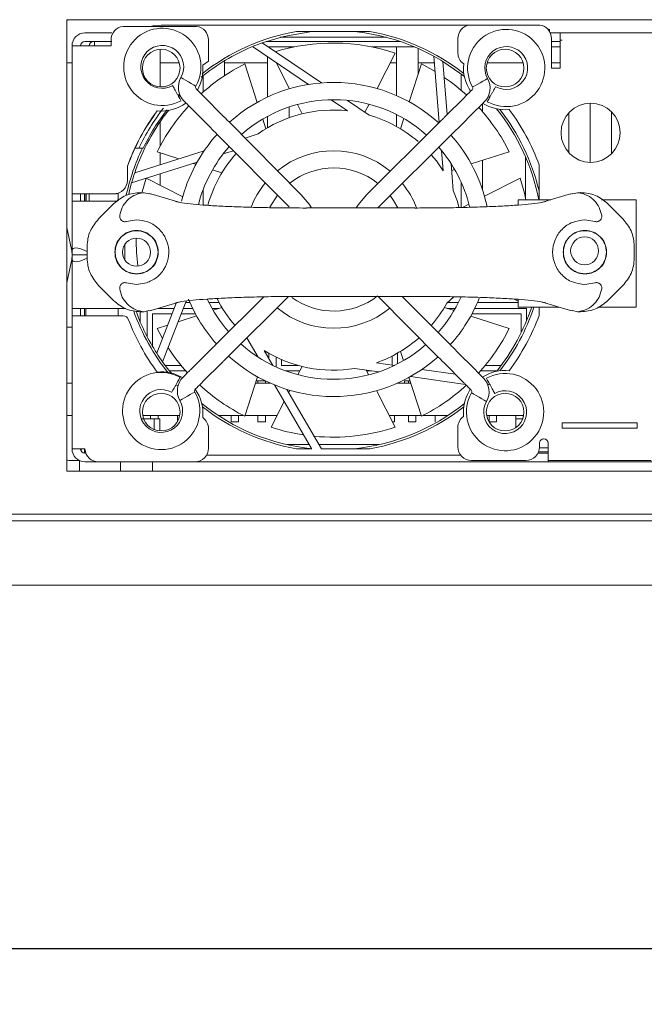
# Model space of a CAD drawing. Units: inches. Extents: x 2 to 61.2, y 1 to 9.6.
# Drawn here: x 4.3 to 6.6, y 1 to 4.7 of the extents above; entities that cross this region are included whole.
import ezdxf

# ---------------------------------------------------------------- set-up
doc = ezdxf.new("R2010")
doc.units = ezdxf.units.IN
doc.header["$MEASUREMENT"] = 0
doc.styles.get("Standard").update_dxf_attribs({"font": 'arial.ttf'})
doc.dimstyles.get("Standard").update_dxf_attribs({"dimtxt": 0.18, "dimasz": 0.18, "dimexe": 0.18, "dimexo": 0.0625, "dimgap": 0.09, "dimtad": 0, "dimtih": 1, "dimtoh": 1, "dimdec": 4, "dimzin": 0, "dimdsep": 46, "dimtxsty": 'Standard', "dimcen": 0.09, "dimadec": 0, "dimazin": 0, "dimtfac": 1, "dimtdec": 4, "dimtofl": 0, "dimtmove": 0, "dimatfit": 3, "dimfxl": 1, "dimtolj": 1, "dimtzin": 0, "dimarcsym": 0})

# ---------------------------------------------------------------- blocks, each defined once
blk = doc.blocks.new('*D13')
at = {"color": 0, "lineweight": -2, "transparency": 16777216}
for p, q in [((1.9841, 2.6514), (1.9841, 1.0617)), ((21.2881, 2.6514), (21.2881, 1.0617)), ((2.1641, 1.2417), (11.8911, 1.2417)), ((21.1081, 1.2417), (13.285, 1.2417))]:
    blk.add_line(p, q, dxfattribs=at)
at = {"color": 0, "transparency": 16777216}
for points in [[(2.1641, 1.2717), (2.1641, 1.2117), (1.9841, 1.2417)], [(21.1081, 1.2717), (21.1081, 1.2117), (21.2881, 1.2417)]]:
    blk.add_solid(points, dxfattribs=at)
at = {"layer": 'Defpoints', "color": 0, "transparency": 16777216}
for p in [(1.9841, 2.7139), (21.2881, 2.7139), (21.2881, 1.2417)]:
    blk.add_point(p, dxfattribs=at)
at = {"color": 0, "lineweight": 5, "transparency": 16777216, "insert": (12.5881, 1.2417), "char_height": 0.18, "attachment_point": 5}
blk.add_mtext("\\A1;{\\H2.2222x;\\C256;17.3''}", dxfattribs=at)

msp = doc.modelspace()

# ---------------------------------------------------------------- linework, layer by layer
at = {"color": 7, "linetype": 'Continuous', "lineweight": 15}
for p, q in [((7.98008, 4.6979), (4.48408, 4.6979)), ((4.48408, 4.6979), (4.48408, 3.0179)), ((4.69379, 4.6729), (4.9676, 4.6729)), ((4.83599, 4.6779), (5.98376, 4.6779)), ((5.61298, 4.6539), (5.33899, 4.6539)), ((5.98376, 4.6779), (6.24515, 4.6779)), ((6.28088, 4.65471), (6.28088, 4.66096)), ((4.61208, 4.6489), (4.55208, 4.6489)), ((4.61208, 4.6169), (4.55208, 4.6169)), ((4.55208, 4.6169), (4.61208, 4.6169)), ((4.58808, 4.6169), (4.58808, 4.6009)), ((4.65208, 4.6489), (4.61208, 4.6489)), ((4.61208, 4.6489), (4.65208, 4.6489)), ((4.64935, 4.6169), (4.61208, 4.6169)), ((4.64935, 4.6169), (4.61208, 4.6169)), ((4.64935, 4.6009), (4.64935, 4.6225)), ((5.01204, 4.62254), (5.01208, 4.54409)), ((5.72554, 4.6169), (5.22643, 4.6169)), ((5.67314, 4.63257), (5.27883, 4.63257)), ((5.94021, 4.57381), (5.94021, 4.62761)), ((6.32088, 4.6489), (6.28403, 4.6489)), ((6.2887, 4.62762), (6.2887, 4.51714)), ((6.3207, 4.6169), (6.2887, 4.6169)), ((6.3207, 4.62194), (6.3289, 4.62194)), ((6.3207, 4.57394), (6.3207, 4.62194)), ((6.32088, 4.6489), (6.32088, 4.62194)), ((6.36088, 4.6489), (6.32088, 4.6489)), ((6.66808, 4.6489), (6.36088, 4.6489)), ((4.50408, 4.6009), (4.50408, 4.04958)), ((4.50408, 4.6009), (4.55208, 4.6009)), ((4.53608, 4.6009), (4.55208, 4.6009)), ((4.55208, 4.6009), (4.64935, 4.6009)), ((4.83208, 4.44801), (4.83208, 4.58779)), ((5.17525, 4.59759), (5.38423, 4.45673)), ((5.43285, 4.46256), (5.21156, 4.61171)), ((5.33239, 4.5969), (5.23353, 4.5969)), ((5.31208, 4.59254), (5.31208, 4.5969)), ((5.77837, 4.5969), (5.61959, 4.5969)), ((5.69208, 4.5969), (5.61959, 4.5969)), ((5.71208, 4.5969), (5.69208, 4.5969)), ((5.69208, 4.5969), (5.71208, 4.5969)), ((5.69208, 4.5969), (5.71208, 4.5969)), ((5.71208, 4.5969), (5.69208, 4.5969)), ((5.71208, 4.5969), (5.71208, 4.41535)), ((5.79208, 4.49346), (5.79208, 4.59098)), ((6.3207, 4.5969), (6.2887, 4.5969)), ((5.01207, 4.54409), (4.99059, 4.52839)), ((5.07208, 4.48981), (5.07208, 4.54517)), ((5.23208, 4.55929), (5.23208, 4.41003)), ((5.70669, 4.57386), (5.6393, 4.44159)), ((5.85105, 4.5618), (5.87087, 4.31555)), ((6.3207, 4.51714), (6.3207, 4.57394)), ((4.48408, 4.5379), (4.50408, 4.5379)), ((4.83208, 4.5379), (4.90307, 4.5379)), ((5.07208, 4.5379), (5.23208, 4.5379)), ((5.147, 4.53315), (5.19341, 4.39031)), ((5.31319, 4.44058), (5.2635, 4.53811)), ((5.68837, 4.5379), (5.71208, 4.5379)), ((5.75917, 4.39218), (5.80497, 4.53315)), ((5.79208, 4.5379), (5.85298, 4.5379)), ((5.80497, 4.53315), (5.85561, 4.50517)), ((5.90059, 4.34508), (5.88473, 4.54222)), ((6.0489, 4.5379), (6.18307, 4.5379)), ((6.2887, 4.5379), (6.3207, 4.5379)), ((6.2887, 4.51714), (6.3207, 4.51714)), ((4.99208, 4.48964), (4.99208, 4.42873)), ((5.95208, 4.49575), (5.95208, 4.4355)), ((4.97334, 4.43345), (4.96618, 4.44066)), ((5.31208, 4.44025), (5.31208, 4.44277)), ((5.99342, 4.4373), (5.98621, 4.43014)), ((4.90457, 4.42051), (4.89917, 4.41476)), ((4.90134, 4.41199), (4.90667, 4.41563)), ((5.06704, 4.33914), (4.9936, 4.41307)), ((5.46811, 4.4002), (5.52931, 4.35895)), ((5.61047, 4.34284), (5.52894, 4.39779)), ((5.96583, 4.40989), (5.8919, 4.33644)), ((4.92077, 4.39555), (4.92793, 4.38834)), ((4.94819, 4.36796), (5.02163, 4.29403)), ((5.31208, 4.3333), (5.31208, 4.37313)), ((5.36042, 4.3479), (5.34282, 4.38243)), ((5.60963, 4.38336), (5.59447, 4.35362)), ((5.93701, 4.29103), (6.01094, 4.36448)), ((6.03132, 4.38473), (6.03853, 4.39189)), ((6.03208, 4.35576), (6.03208, 4.38548)), ((6.43208, 4.38708), (6.43208, 4.16712)), ((4.83208, 4.35264), (4.83208, 4.35876)), ((5.21362, 4.32812), (5.22537, 4.29196)), ((5.23208, 4.33851), (5.23208, 4.29595)), ((5.71208, 4.34464), (5.71208, 4.30041)), ((5.7266, 4.29196), (5.73899, 4.33007)), ((6.35288, 4.35116), (6.35288, 4.20304)), ((6.51208, 4.1994), (6.51208, 4.3548)), ((4.83208, 4.22856), (4.83208, 4.3181)), ((5.35746, 4.04681), (5.0873, 4.31875)), ((5.87151, 4.31619), (5.59957, 4.04602)), ((5.04189, 4.27364), (5.31205, 4.0017)), ((5.19632, 4.27292), (5.14794, 4.25771)), ((5.64468, 4.00061), (5.91662, 4.27078)), ((4.76607, 4.2199), (4.73795, 4.2199)), ((4.76607, 4.2199), (4.76874, 4.2199)), ((4.99575, 4.20987), (4.7374, 4.12866)), ((4.90212, 4.18044), (4.82074, 4.20688)), ((4.83208, 4.15842), (4.83208, 4.2032)), ((5.06671, 4.19864), (5.10458, 4.21054)), ((5.87927, 4.2111), (5.8853, 4.1362)), ((6.13124, 4.20688), (5.99018, 4.16105)), ((6.19208, 4.18712), (6.19208, 4.03537)), ((4.71, 4.15282), (4.71, 4.10037)), ((4.7258, 4.09147), (4.96972, 4.16815)), ((4.96516, 4.15996), (4.95459, 4.16339)), ((5.06193, 4.12852), (5.02724, 4.13979)), ((5.92331, 4.06271), (5.91535, 4.16171)), ((5.92808, 4.14087), (5.91731, 4.13737)), ((6.03208, 4.06519), (6.03208, 4.17466)), ((6.24244, 4.0283), (6.24244, 4.1579)), ((4.76516, 4.05763), (4.78003, 4.1086)), ((4.78013, 4.10855), (4.9159, 4.03937)), ((4.83208, 4.08208), (4.83208, 4.12488)), ((6.03954, 4.04114), (6.17194, 4.1086)), ((5.95208, 4.09417), (5.95208, 3.99917)), ((4.50408, 4.04958), (4.50408, 4.02278)), ((4.53608, 4.04958), (4.50408, 4.04958)), ((4.55208, 4.04958), (4.50408, 4.04958)), ((4.53608, 4.04958), (4.53608, 4.02278)), ((4.55208, 4.04958), (4.53608, 4.04958)), ((4.55011, 4.04958), (4.55011, 4.02278)), ((4.65921, 4.04958), (4.55208, 4.04958)), ((4.55511, 4.02278), (4.55511, 4.04958)), ((4.55608, 4.04958), (4.55608, 4.02278)), ((4.56808, 4.04958), (4.56808, 4.02278)), ((4.67599, 4.05291), (4.65921, 4.04958)), ((4.67599, 4.02456), (4.67599, 4.05243)), ((4.76019, 4.05492), (4.76126, 4.05492)), ((4.76126, 4.05492), (4.77204, 4.05434)), ((4.77204, 4.05434), (4.76469, 4.05369)), ((4.7904, 4.05033), (4.77204, 4.05434)), ((4.79846, 4.04937), (4.79063, 4.05149)), ((4.88563, 4.02409), (4.79791, 4.04952)), ((4.99208, 4.06586), (4.99208, 4.00843)), ((5.26902, 4.04502), (5.24073, 4.00083)), ((6.35904, 4.04952), (6.27132, 4.02409)), ((6.36632, 4.05149), (6.35849, 4.04937)), ((6.36655, 4.05033), (6.38491, 4.05434)), ((6.38491, 4.05434), (6.39569, 4.05492)), ((6.39226, 4.05369), (6.38491, 4.05434)), ((6.39569, 4.05492), (6.39677, 4.05492)), ((4.50408, 4.02278), (4.55208, 4.02278)), ((4.50408, 4.02278), (4.50408, 4.02278)), ((4.50408, 4.02278), (4.50408, 3.83901)), ((4.53608, 4.02278), (4.55208, 4.02278)), ((4.55208, 4.02278), (4.67334, 4.02278)), ((4.65856, 4.01283), (4.60247, 3.95667)), ((4.90243, 4.01941), (4.88482, 4.02433)), ((5.42259, 3.99736), (5.37635, 3.99736)), ((5.57848, 3.99736), (5.42259, 3.99736)), ((5.42259, 3.99727), (5.42259, 3.99726)), ((5.73436, 3.99736), (5.57848, 3.99736)), ((5.6415, 3.99736), (5.64468, 4.00061)), ((5.7806, 3.99736), (5.73436, 3.99736)), ((5.79639, 3.99734), (5.7806, 3.99725)), ((5.95744, 3.99931), (5.9813, 4.01147)), ((6.16404, 4.0283), (6.16404, 4.00837)), ((6.16404, 4.0283), (6.21204, 4.0283)), ((6.28583, 4.0283), (6.21204, 4.0283)), ((6.27213, 4.02433), (6.25463, 4.01944)), ((6.55604, 4.0283), (6.47541, 4.0283)), ((6.55448, 3.95667), (6.49839, 4.01283)), ((6.55604, 4.0283), (6.60404, 4.0283)), ((6.60404, 4.0283), (6.60404, 3.6283)), ((4.48425, 3.9253), (4.50187, 3.84278)), ((4.70734, 3.94712), (4.74408, 3.95289)), ((6.41288, 3.95289), (6.44962, 3.94712)), ((4.56042, 3.81086), (4.56042, 3.85494)), ((4.69999, 3.85871), (4.69999, 3.80533)), ((6.59653, 3.85494), (6.59653, 3.81086)), ((4.50408, 3.82316), (4.50408, 3.83901)), ((4.50408, 3.80732), (4.50408, 3.82316)), ((4.50408, 3.82316), (4.56042, 3.82316)), ((4.56042, 3.83487), (4.55208, 3.83901)), ((4.55208, 3.80732), (4.56042, 3.81145)), ((4.48425, 3.7185), (4.50187, 3.80102)), ((4.50408, 3.80732), (4.50408, 3.62316)), ((4.60247, 3.70912), (4.65856, 3.65297)), ((4.70734, 3.71867), (4.74408, 3.71291)), ((4.74408, 3.71291), (4.78082, 3.71867)), ((6.44962, 3.71867), (6.41288, 3.71291)), ((6.49839, 3.65297), (6.55448, 3.70912)), ((5.21798, 3.66692), (5.03932, 3.48943)), ((5.08443, 3.44402), (5.31007, 3.66818)), ((5.36056, 3.66846), (5.37636, 3.66854)), ((5.37635, 3.66843), (5.42259, 3.66843)), ((5.42259, 3.66843), (5.57848, 3.66844)), ((5.57848, 3.66844), (5.73436, 3.66843)), ((5.64314, 3.66844), (5.86865, 3.44145)), ((5.91406, 3.48656), (5.73337, 3.66843)), ((5.73437, 3.66853), (5.73436, 3.66854)), ((5.73436, 3.66843), (5.7806, 3.66843)), ((5.89937, 3.64338), (5.92471, 3.66715)), ((4.79791, 3.61627), (4.88563, 3.64171)), ((4.8915, 3.64334), (4.81944, 3.45678)), ((4.84128, 3.42452), (4.92887, 3.65128)), ((4.88482, 3.64147), (4.90232, 3.64636)), ((4.94295, 3.6455), (4.92664, 3.6455)), ((5.05143, 3.6455), (5.01369, 3.6455)), ((5.02939, 3.61671), (5.06193, 3.62728)), ((5.89005, 3.62728), (5.92591, 3.61563)), ((5.94226, 3.6455), (5.90163, 3.6455)), ((6.16404, 3.6455), (6.013, 3.6455)), ((6.16404, 3.65122), (6.14965, 3.65855)), ((6.16404, 3.65743), (6.16404, 3.6283)), ((6.21204, 3.6283), (6.16404, 3.6283)), ((6.21204, 3.6283), (6.31757, 3.6283)), ((6.24244, 3.5979), (6.24244, 3.6283)), ((6.25452, 3.64639), (6.27213, 3.64147)), ((6.27132, 3.64171), (6.35904, 3.61627)), ((6.46175, 3.6283), (6.55604, 3.6283)), ((6.60404, 3.6283), (6.55604, 3.6283)), ((4.50408, 3.62316), (4.53608, 3.62316)), ((4.55208, 3.62316), (4.50408, 3.62316)), ((4.50408, 3.62316), (4.50408, 3.59636)), ((4.50408, 3.59636), (4.50408, 3.1009)), ((4.50408, 3.59636), (4.55208, 3.59636)), ((4.55208, 3.62316), (4.53608, 3.62316)), ((4.53608, 3.62316), (4.53608, 3.59636)), ((4.53608, 3.59636), (4.55208, 3.59636)), ((4.55011, 3.62316), (4.55011, 3.59636)), ((4.70283, 3.62316), (4.55208, 3.62316)), ((4.55208, 3.59636), (4.6948, 3.59636)), ((4.55511, 3.59636), (4.55511, 3.62316)), ((4.55593, 3.62316), (4.55593, 3.59636)), ((4.67599, 3.59636), (4.67599, 3.62316)), ((4.75808, 3.6113), (4.75808, 3.57293)), ((4.76126, 3.61088), (4.76019, 3.61088)), ((4.76126, 3.61088), (4.77204, 3.61146)), ((4.76469, 3.6121), (4.77204, 3.61146)), ((4.77204, 3.61146), (4.7904, 3.61547)), ((4.78408, 3.61409), (4.78408, 3.51782)), ((4.79063, 3.61431), (4.79846, 3.61643)), ((4.80408, 3.6039), (4.80408, 3.48175)), ((4.87627, 3.6039), (4.80408, 3.6039)), ((4.88399, 3.6239), (4.82421, 3.6239)), ((4.89918, 3.5744), (4.96722, 3.59651)), ((4.96319, 3.6039), (4.91057, 3.6039)), ((4.95295, 3.6239), (4.9183, 3.6239)), ((5.05152, 3.6239), (5.02525, 3.6239)), ((5.9307, 3.6239), (5.90046, 3.6239)), ((5.98811, 3.59542), (6.13124, 3.54891)), ((6.17608, 3.6039), (5.99275, 3.6039)), ((6.19608, 3.6239), (6.00299, 3.6239)), ((6.17608, 3.53399), (6.17608, 3.6039)), ((6.19608, 3.57811), (6.19608, 3.6239)), ((6.35849, 3.61643), (6.36632, 3.61431)), ((6.36655, 3.61547), (6.38491, 3.61146)), ((6.38491, 3.61146), (6.39226, 3.6121)), ((6.39569, 3.61088), (6.38491, 3.61146)), ((6.39677, 3.61088), (6.39569, 3.61088)), ((4.50408, 3.5539), (4.48408, 3.5539)), ((4.82074, 3.54891), (4.85995, 3.56165)), ((4.84071, 3.51184), (4.82074, 3.54891)), ((5.15499, 3.51412), (5.19695, 3.44235)), ((5.01893, 3.46917), (4.94501, 3.39573)), ((5.25202, 3.41154), (5.21925, 3.4676)), ((5.22537, 3.46384), (5.22397, 3.45953)), ((5.23608, 3.43882), (5.23608, 3.45754)), ((5.69608, 3.41275), (5.69608, 3.44683)), ((5.71608, 3.4176), (5.71608, 3.45764)), ((5.73778, 3.42944), (5.7266, 3.46384)), ((6.00776, 3.39225), (5.93431, 3.46618)), ((4.85049, 3.4119), (4.90992, 3.4119)), ((4.99012, 3.35032), (5.06405, 3.42376)), ((5.26408, 3.44276), (5.26408, 3.40592)), ((5.28408, 3.43357), (5.28408, 3.4119)), ((5.28408, 3.4119), (5.34522, 3.4119)), ((5.3448, 3.37725), (5.36042, 3.4079)), ((5.70402, 3.41159), (5.63671, 3.42136)), ((5.8889, 3.42106), (5.96235, 3.34714)), ((6.04205, 3.4119), (6.10148, 3.4119)), ((4.8659, 3.3919), (4.927, 3.3919)), ((4.92462, 3.37547), (4.91741, 3.36831)), ((5.29837, 3.3919), (5.35226, 3.3919)), ((5.5566, 3.40066), (5.64576, 3.38771)), ((5.59833, 3.3946), (5.60764, 3.37633)), ((5.59971, 3.3919), (5.61694, 3.3919)), ((5.76377, 3.37058), (5.96859, 3.34085)), ((5.93106, 3.37863), (5.80612, 3.39677)), ((6.02497, 3.3919), (6.08607, 3.3919)), ((6.03517, 3.36465), (6.02801, 3.37186)), ((4.48408, 3.3459), (4.50408, 3.3459)), ((4.89842, 3.3355), (4.89064, 3.33982)), ((5.19462, 3.36922), (5.147, 3.22265)), ((5.18705, 3.3459), (5.23808, 3.3459)), ((5.2242, 3.3539), (5.18965, 3.3539)), ((5.19608, 3.3539), (5.19608, 3.3459)), ((5.22408, 3.3459), (5.22408, 3.3539)), ((5.23808, 3.34743), (5.23808, 3.3459)), ((5.23808, 3.3459), (5.24151, 3.3459)), ((5.25724, 3.33921), (5.39593, 3.10197)), ((5.71444, 3.3459), (5.71808, 3.3459)), ((5.71808, 3.34752), (5.71808, 3.3459)), ((5.71808, 3.3459), (5.74208, 3.3459)), ((5.76233, 3.3539), (5.74208, 3.3539)), ((5.74208, 3.3459), (5.74208, 3.3539)), ((5.74208, 3.3459), (5.76493, 3.3459)), ((5.75608, 3.3539), (5.75608, 3.3459)), ((5.80497, 3.22265), (5.75795, 3.36736)), ((4.96252, 3.3229), (4.96973, 3.33007)), ((5.43304, 3.1019), (5.30416, 3.32236)), ((5.31093, 3.31078), (5.31515, 3.31905)), ((5.63733, 3.31806), (5.70669, 3.18194)), ((5.9826, 3.32675), (5.98976, 3.31954)), ((5.24528, 3.18194), (5.29367, 3.2769)), ((4.48408, 3.2259), (4.50408, 3.2259)), ((4.76702, 3.2259), (4.90495, 3.2259)), ((4.79608, 3.2259), (4.79608, 3.21241)), ((4.82408, 3.21241), (4.82408, 3.2259)), ((4.89608, 3.2259), (4.89608, 3.20199)), ((5.04786, 3.2259), (5.14061, 3.2259)), ((5.09608, 3.2259), (5.09608, 3.2019)), ((5.12408, 3.2019), (5.12408, 3.2259)), ((5.14806, 3.2259), (5.26768, 3.2259)), ((5.19608, 3.2259), (5.19608, 3.2019)), ((5.22408, 3.2019), (5.22408, 3.2259)), ((5.68429, 3.2259), (5.80392, 3.2259)), ((5.70408, 3.2019), (5.70408, 3.2259)), ((5.75608, 3.2259), (5.75608, 3.2019)), ((5.78408, 3.2019), (5.78408, 3.2259)), ((5.81136, 3.2259), (5.90412, 3.2259)), ((5.85608, 3.2259), (5.85608, 3.2019)), ((5.96105, 3.22172), (5.96105, 3.2379)), ((6.04702, 3.2259), (6.18495, 3.2259)), ((6.05608, 3.2259), (6.05608, 3.2019)), ((6.08408, 3.2019), (6.08408, 3.2259)), ((6.15608, 3.2259), (6.15608, 3.2019)), ((6.18408, 3.22166), (6.18408, 3.2259)), ((4.80997, 3.21241), (4.76174, 3.21241)), ((4.80997, 3.17291), (4.80997, 3.21241)), ((4.83029, 3.21241), (4.80997, 3.21241)), ((4.83029, 3.16813), (4.83029, 3.21241)), ((5.11008, 3.2019), (5.09608, 3.2019)), ((5.12408, 3.2019), (5.11008, 3.2019)), ((5.21008, 3.2019), (5.19608, 3.2019)), ((5.22408, 3.2019), (5.21008, 3.2019)), ((5.70408, 3.2019), (5.69652, 3.2019)), ((5.77008, 3.2019), (5.75608, 3.2019)), ((5.78408, 3.2019), (5.77008, 3.2019)), ((6.07008, 3.2019), (6.05608, 3.2019)), ((6.08408, 3.2019), (6.07008, 3.2019)), ((6.15617, 3.2019), (6.15608, 3.2019)), ((6.15617, 3.21241), (6.15617, 3.18058)), ((6.18004, 3.21241), (6.18118, 3.21241)), ((6.60821, 3.1979), (6.32821, 3.1979)), ((6.32821, 3.1979), (6.32821, 3.1779)), ((6.60821, 3.1779), (6.60821, 3.1979)), ((5.01204, 3.17589), (5.01204, 3.10362)), ((5.94021, 3.1087), (5.94021, 3.18098)), ((6.32821, 3.1779), (6.60821, 3.1779)), ((5.3872, 3.1169), (5.30488, 3.1169)), ((5.6471, 3.1169), (5.42427, 3.1169)), ((6.24399, 3.12266), (6.24399, 3.1087)), ((6.26075, 3.1379), (6.25923, 3.1379)), ((6.27599, 3.1059), (6.27599, 3.12266)), ((4.53808, 3.09315), (4.53808, 3.10089)), ((4.55011, 3.10087), (4.55011, 3.0899)), ((4.55093, 3.08717), (4.55093, 3.08494)), ((4.55208, 3.0849), (4.55558, 3.0849)), ((5.95061, 3.0779), (5.005, 3.0779)), ((5.33899, 3.1019), (5.39592, 3.1019)), ((5.43304, 3.1019), (5.61298, 3.1019)), ((6.23807, 3.0849), (6.27599, 3.0849)), ((6.27599, 3.0899), (6.24038, 3.0899)), ((6.24384, 3.1049), (6.27599, 3.1049)), ((6.27599, 3.0579), (6.27599, 3.1059)), ((4.53075, 3.0579), (4.49208, 3.0579)), ((4.53208, 3.05626), (4.53208, 3.05726)), ((4.53208, 3.05726), (4.53208, 3.05626)), ((4.53208, 3.0179), (4.53208, 3.05626)), ((4.55208, 3.0529), (4.60155, 3.0529)), ((4.60279, 3.05291), (4.60279, 3.05288)), ((4.96124, 3.0529), (4.60279, 3.0529)), ((4.96124, 3.0529), (4.60279, 3.0529)), ((4.68408, 3.0529), (4.68408, 3.0179)), ((4.80408, 3.0529), (4.80408, 3.0179)), ((4.96124, 3.0529), (6.27608, 3.0529)), ((5.07208, 3.0529), (5.07208, 3.0529)), ((5.07208, 3.0529), (5.11208, 3.0529)), ((6.19319, 3.0579), (5.99101, 3.0579)), ((6.14499, 3.0529), (6.23999, 3.0529)), ((6.14499, 3.0529), (6.14499, 3.0529)), ((6.15559, 3.0529), (6.14499, 3.0529)), ((6.23999, 3.0529), (6.33498, 3.0529)), ((6.66021, 3.0579), (6.27599, 3.0579)), ((6.27608, 3.0529), (6.27608, 3.0579)), ((6.27608, 3.0529), (6.27608, 3.0529)), ((6.27608, 3.0529), (7.91208, 3.0529)), ((6.33498, 3.0529), (6.32439, 3.0529)), ((6.33498, 3.0529), (6.33498, 3.0529)), ((4.48408, 3.01857), (4.49208, 3.0179)), ((4.48408, 3.0179), (7.98008, 3.0179)), ((4.06008, 2.8579), (9.14808, 2.8579)), ((3.34408, 2.8339), (19.10008, 2.8339)), ((20.34008, 2.5939), (2.93208, 2.5939))]:
    msp.add_line(p, q, dxfattribs=at)
at = {"color": 7, "linetype": 'Continuous', "lineweight": 15, "flags": 128}
for points in [[(4.7963, 4.6729), (4.80477, 4.67482), (4.83599, 4.6779)], [(5.39707, 4.6539), (5.29198, 4.63588), (5.21156, 4.61171)], [(5.96434, 4.4861), (5.94715, 4.49952), (5.88473, 4.54222)], [(4.90922, 4.48276), (4.91134, 4.48156), (4.91736, 4.47812), (4.92638, 4.47297), (4.93702, 4.4669), (4.94765, 4.46083), (4.95667, 4.45568), (4.96269, 4.45224), (4.96481, 4.45103)], [(5.99486, 4.44766), (5.99698, 4.44885), (6.00303, 4.45225), (6.01208, 4.45734), (6.02276, 4.46334), (6.03343, 4.46935), (6.04248, 4.47444), (6.04853, 4.47784), (6.05065, 4.47903)], [(4.9936, 4.41307), (4.99151, 4.41516), (4.98926, 4.41744), (4.98684, 4.41986), (4.9843, 4.42242), (4.98166, 4.42509), (4.97893, 4.42783), (4.97615, 4.43063), (4.97334, 4.43345)], [(5.98621, 4.43014), (5.98339, 4.42733), (5.98059, 4.42455), (5.97784, 4.42183), (5.97518, 4.41918), (5.97262, 4.41664), (5.97019, 4.41423), (5.96792, 4.41197), (5.96583, 4.40989)], [(6.05424, 4.41513), (6.05604, 4.41407), (6.06035, 4.4117)], [(4.92793, 4.38834), (4.93074, 4.38552), (4.93352, 4.38272), (4.93625, 4.37997), (4.9389, 4.37731), (4.94144, 4.37475), (4.94385, 4.37233), (4.94611, 4.37005), (4.94819, 4.36796)], [(6.01094, 4.36448), (6.01303, 4.36656), (6.01531, 4.36882), (6.01773, 4.37123), (6.02029, 4.37377), (6.02296, 4.37642), (6.0257, 4.37914), (6.0285, 4.38192), (6.03132, 4.38473)], [(5.0873, 4.31875), (5.08449, 4.32158), (5.08171, 4.32438), (5.07898, 4.32712), (5.07633, 4.32979), (5.07379, 4.33234), (5.07138, 4.33477), (5.06912, 4.33704), (5.06704, 4.33914)], [(5.8919, 4.33644), (5.8898, 4.33436), (5.88753, 4.3321), (5.8851, 4.32969), (5.88254, 4.32715), (5.87988, 4.3245), (5.87714, 4.32178), (5.87434, 4.319), (5.87151, 4.31619)], [(5.02163, 4.29403), (5.02372, 4.29193), (5.02597, 4.28966), (5.02839, 4.28723), (5.03093, 4.28467), (5.03357, 4.28201), (5.0363, 4.27927), (5.03908, 4.27647), (5.04189, 4.27364)], [(5.91662, 4.27078), (5.91945, 4.27359), (5.92225, 4.27637), (5.92499, 4.27909), (5.92766, 4.28174), (5.93021, 4.28428), (5.93264, 4.28669), (5.93491, 4.28895), (5.93701, 4.29103)], [(5.8853, 4.1362), (5.86019, 4.17225), (5.84104, 4.19569)], [(6.17194, 4.1086), (6.18816, 4.05223), (6.1936, 4.0283)], [(4.7258, 4.09147), (4.718, 4.06189), (4.71488, 4.04855)], [(5.39503, 3.99736), (5.3866, 4.01107), (5.35746, 4.04681)], [(5.59957, 4.04602), (5.5702, 4.01047), (5.56199, 3.99736)], [(5.71695, 3.99736), (5.70085, 4.02565), (5.688, 4.04365)], [(5.94434, 3.99998), (5.93823, 4.02138), (5.92331, 4.06271)], [(5.03932, 3.48943), (5.03649, 3.48662), (5.0337, 3.48384), (5.03095, 3.48111), (5.02829, 3.47847), (5.02573, 3.47592), (5.0233, 3.47351), (5.02103, 3.47126), (5.01893, 3.46917)], [(5.93431, 3.46618), (5.93223, 3.46827), (5.92997, 3.47055), (5.92756, 3.47297), (5.92502, 3.47553), (5.92237, 3.47819), (5.91964, 3.48094), (5.91686, 3.48374), (5.91406, 3.48656)], [(5.06405, 3.42376), (5.06614, 3.42585), (5.06842, 3.4281), (5.07084, 3.43052), (5.0734, 3.43306), (5.07606, 3.4357), (5.07881, 3.43843), (5.08161, 3.44121), (5.08443, 3.44402)], [(4.84128, 3.42452), (4.85438, 3.40673), (4.87532, 3.3803)], [(5.86865, 3.44145), (5.87146, 3.43863), (5.87424, 3.43583), (5.87696, 3.43308), (5.87961, 3.43042), (5.88215, 3.42786), (5.88456, 3.42543), (5.88682, 3.42316), (5.8889, 3.42106)], [(4.94501, 3.39573), (4.94291, 3.39364), (4.94064, 3.39139), (4.93821, 3.38898), (4.93565, 3.38643), (4.93299, 3.38379), (4.93024, 3.38106), (4.92745, 3.37828), (4.92462, 3.37547)], [(6.02801, 3.37186), (6.0252, 3.37469), (6.02242, 3.37749), (6.01969, 3.38023), (6.01705, 3.3829), (6.01451, 3.38545), (6.0121, 3.38788), (6.00984, 3.39015), (6.00776, 3.39225)], [(4.96973, 3.33007), (4.97256, 3.33287), (4.97536, 3.33565), (4.9781, 3.33838), (4.98077, 3.34103), (4.98332, 3.34357), (4.98575, 3.34598), (4.98802, 3.34824), (4.99012, 3.35032)], [(5.96235, 3.34714), (5.96443, 3.34504), (5.96669, 3.34277), (5.9691, 3.34034), (5.97164, 3.33778), (5.97429, 3.33512), (5.97701, 3.33237), (5.97979, 3.32958), (5.9826, 3.32675)], [(6.05608, 3.34174), (6.05604, 3.34172), (6.05162, 3.33904)], [(4.96108, 3.31255), (4.95896, 3.31135), (4.95291, 3.30795), (4.94386, 3.30286), (4.93319, 3.29686), (4.92251, 3.29086), (4.91346, 3.28577), (4.90741, 3.28237), (4.90529, 3.28118)], [(6.04672, 3.27744), (6.04461, 3.27865), (6.03858, 3.28209), (6.02956, 3.28724), (6.01893, 3.29331), (6.00829, 3.29938), (5.99928, 3.30453), (5.99325, 3.30797), (5.99114, 3.30917)], [(4.76174, 3.21241), (4.76941, 3.21241), (4.78885, 3.21241), (4.80185, 3.21241), (4.80641, 3.21241)], [(4.76174, 3.21241), (4.76853, 3.21241), (4.78153, 3.21241), (4.78609, 3.21241)], [(6.18118, 3.21241), (6.18072, 3.21241), (6.16255, 3.21241), (6.15617, 3.21241)], [(4.55207, 3.1009), (4.54271, 3.1009), (4.5337, 3.1009), (4.52541, 3.1009), (4.51813, 3.1009), (4.51216, 3.1009), (4.50773, 3.1009), (4.505, 3.1009), (4.50408, 3.1009)], [(6.29993, 3.0529), (6.29537, 3.0529), (6.28237, 3.0529), (6.26293, 3.0529), (6.23999, 3.0529), (6.21705, 3.0529), (6.1976, 3.0529), (6.18461, 3.0529), (6.18004, 3.0529), (6.18004, 3.0529)], [(6.34606, 3.0529), (6.35342, 3.0529), (6.37461, 3.0529), (6.40707, 3.0529), (6.44689, 3.0529), (6.48926, 3.0529), (6.52908, 3.0529), (6.56154, 3.0529), (6.58273, 3.0529), (6.59009, 3.0529)]]:
    msp.add_lwpolyline(points, dxfattribs=at)
at = {"color": 7, "linetype": 'Continuous', "lineweight": 15}
for centre, radius in [((4.83599, 4.5179), 0.07), ((6.11599, 4.5179), 0.07), ((6.43421, 4.2771), 0.11), ((4.74408, 3.8329), 0.08), ((4.74408, 3.8329), 0.052), ((6.41204, 3.8379), 0.052), ((4.83599, 3.2379), 0.07), ((6.11599, 3.2379), 0.07)]:
    msp.add_circle(centre, radius, dxfattribs=at)
for centre, radius, start, end in [((4.49208, 4.6899), 0.008, 90, 180), ((4.70015, 4.6225), 0.0508, 97.19511, 180), ((4.83996, 4.52231), 0.14376, 330.2785, 298.98587), ((4.96124, 4.6225), 0.0508, 0.03853, 82.80489), ((5.47599, 3.8779), 0.788, 100.01192, 128.25403), ((5.47599, 3.8779), 0.78, 61.25867, 84.19495), ((5.47599, 3.8779), 0.788, 51.88782, 79.98808), ((5.99101, 4.62762), 0.0508, 98.205, 180.00774), ((6.12018, 4.51812), 0.14376, 240.63911, 209.34648), ((6.2379, 4.62762), 0.0508, 0, 81.795), ((6.27499, 4.65278), 0.01008, 54.24976, 92.74982), ((4.55208, 4.6009), 0.048, 90, 180), ((4.55208, 4.6009), 0.016, 90, 180), ((4.58408, 4.6009), 0.016, 90, 180), ((4.58408, 4.6009), 0.016, 90, 180), ((4.83996, 4.52231), 0.07976, 330.2785, 298.98587), ((5.47599, 3.8779), 0.78, 112.81007, 129.05858), ((5.47599, 3.8779), 0.78, 109.81677, 112.67867), ((5.47599, 3.8779), 0.7332, 71.66014, 107.09134), ((6.12018, 4.51812), 0.07976, 240.63911, 209.34648), ((5.47599, 3.8779), 0.78, 58.39677, 61.25867), ((5.99101, 4.5751), 0.05082, 181.45558, 234.95899), ((4.83645, 4.51279), 0.15493, 330.23399, 5.77778), ((5.47599, 3.8779), 0.7332, 116.66014, 132.07904), ((6.11599, 4.5179), 0.15494, 174.22222, 213.94725), ((4.97231, 4.44675), 0.07264, 150.2785, 224.81249), ((5.47599, 3.8779), 0.7332, 47.32708, 55.67134), ((5.98733, 4.44343), 0.07264, 314.81249, 29.34648), ((4.97231, 4.44675), 0.00864, 150.2785, 224.81249), ((5.47797, 3.8801), 0.5842, 47.95288, 131.67211), ((5.98733, 4.44343), 0.00864, 314.81249, 29.34648), ((5.47797, 3.8801), 0.52019, 48.33975, 131.28523), ((5.47599, 3.8779), 0.78, 141.69568, 161.24677), ((5.47599, 3.8779), 0.8, 142.18076, 154.69099), ((5.47599, 3.8779), 0.7856, 141.86152, 154.19332), ((5.47599, 3.8779), 0.7332, 137.08257, 153.33986), ((4.83645, 4.51279), 0.15493, 264.22222, 306.3462), ((5.47599, 3.8779), 0.484, 83.67479, 125.29747), ((5.47599, 3.8779), 0.7332, 26.66014, 42.32359), ((6.11599, 4.5179), 0.15494, 237.20953, 275.77778), ((5.47599, 3.8779), 0.78, 11.11743, 38.76303), ((5.47599, 3.8779), 0.788, 13.4284, 38.11218), ((5.47599, 3.8779), 0.816, 20.06813, 36.54122), ((5.4764, 3.87284), 0.81594, 143.45878, 159.93187), ((5.47599, 3.8779), 0.484, 49.22598, 73.86747), ((5.47797, 3.8801), 0.5842, 137.95288, 165.81366), ((5.47797, 3.8801), 0.5842, 12.17037, 41.67211), ((5.47599, 3.8779), 0.788, 154.27767, 167.73067), ((5.47797, 3.8801), 0.52019, 138.33975, 165.5762), ((5.47797, 3.8801), 0.52019, 13.49327, 41.28523), ((5.47599, 3.8779), 0.484, 138.25254, 164.36945), ((5.47797, 3.8801), 0.3302, 50.37451, 129.25048), ((5.47797, 3.8801), 0.26619, 51.71781, 127.90717), ((5.47599, 3.8779), 0.78, 161.24677, 164.10867), ((4.65921, 4.10037), 0.0508, 270, 360), ((5.47797, 3.8801), 0.3302, 140.37451, 158.61059), ((5.47797, 3.8801), 0.3302, 20.95244, 39.25048), ((5.37777, 3.99728), 0.00142, 176.63007, 180.55195), ((5.74064, 3.99739), 0.00628, 180.26224, 181.14696), ((5.77701, 3.99725), 0.00359, 0.28278, 1.83089), ((4.49208, 3.92697), 0.008, 180, 192.05311), ((5.47599, 3.8779), 0.7332, 179.47797, 187.58238), ((4.40408, 3.8219), 0.1, 0, 12.05311), ((4.40408, 3.8219), 0.1, 347.94689, 0), ((4.49208, 3.71683), 0.008, 167.94689, 180), ((5.47797, 3.8801), 0.26619, 234.21315, 307.90717), ((5.37777, 3.66852), 0.00142, 179.44742, 183.37164), ((5.41491, 3.66839), 0.00767, 0.34193, 1.06619), ((5.5844, 3.66841), 0.00593, 178.82561, 179.75865), ((5.77702, 3.66855), 0.00358, 358.16825, 359.71727), ((5.47797, 3.8801), 0.52019, 318.33975, 335.54305), ((5.47797, 3.8801), 0.5842, 202.35575, 221.67211), ((5.47797, 3.8801), 0.52019, 205.28732, 221.28523), ((5.47599, 3.8779), 0.484, 206.70774, 221.00163), ((5.47599, 3.8779), 0.484, 318.95537, 331.01747), ((5.47797, 3.8801), 0.5842, 317.95288, 338.11662), ((5.47599, 3.8779), 0.78, 321.45882, 341.33708), ((5.47599, 3.8779), 0.788, 321.88782, 341.53343), ((4.6948, 3.57636), 0.02, 20.7727, 90), ((5.47599, 3.8779), 0.788, 199.65164, 218.8738), ((5.47599, 3.8779), 0.78, 199.8161, 212.67677), ((5.47797, 3.8801), 0.3302, 230.37451, 309.25048), ((5.47599, 3.8779), 0.816, 323.45878, 339.93187), ((5.4764, 3.87284), 0.81594, 200.7727, 216.54122), ((5.47599, 3.8779), 0.7332, 317.54594, 333.33986), ((5.47797, 3.8801), 0.52019, 228.33975, 311.28523), ((5.47599, 3.8779), 0.484, 289.39479, 311.37245), ((5.47599, 3.8779), 0.78, 212.67677, 215.53867), ((5.47599, 3.8779), 0.7332, 213.09764, 222.29791), ((5.47797, 3.8801), 0.5842, 227.95288, 311.67211), ((5.47599, 3.8779), 0.484, 237.96479, 279.58747), ((4.83577, 3.24209), 0.14376, 60.63911, 29.34648), ((4.83645, 3.23289), 0.15493, 59.37511, 95.77778), ((6.11599, 3.2379), 0.14376, 150.2785, 118.98587), ((6.11599, 3.2379), 0.15494, 84.22222, 122.89181), ((4.96861, 3.31678), 0.07264, 134.81249, 209.34648), ((5.47599, 3.8779), 0.7332, 227.30139, 243.33986), ((5.47599, 3.8779), 0.7332, 296.66014, 312.54242), ((5.98364, 3.31346), 0.07264, 330.2785, 44.81249), ((4.83577, 3.24209), 0.07976, 60.63911, 29.34648), ((4.96861, 3.31678), 0.00864, 134.81249, 209.34648), ((4.83645, 3.23289), 0.15493, 354.21736, 35.52866), ((6.11599, 3.2379), 0.15494, 146.73317, 180), ((5.98364, 3.31346), 0.00864, 330.2785, 44.81249), ((6.11599, 3.2379), 0.07976, 150.2785, 118.98587), ((5.47599, 3.8779), 0.78, 231.15634, 264.19495), ((5.47599, 3.8779), 0.78, 275.80645, 308.76303), ((5.47599, 3.8779), 0.788, 231.8578, 259.98796), ((5.47599, 3.8779), 0.788, 280.01194, 308.11218), ((4.96124, 3.17582), 0.0508, 0.08685, 54.70499), ((5.99101, 3.1807), 0.0508, 126.14519, 179.68243), ((5.47599, 3.8779), 0.7332, 251.66014, 261.38134), ((5.47599, 3.8779), 0.7332, 264.52764, 288.33986), ((6.25923, 3.12266), 0.01524, 90, 180.00001), ((6.26075, 3.12266), 0.01524, 0, 89.99999), ((4.55208, 3.1009), 0.048, 180.00272, 270), ((4.55208, 3.1009), 0.016, 180.00764, 270), ((4.55511, 3.0899), 0.005, 179.9924, 270), ((4.60279, 3.10369), 0.05081, 183.17631, 270.00017), ((4.96124, 3.1037), 0.0508, 270, 359.91203), ((5.99101, 3.1087), 0.0508, 180, 270), ((6.19319, 3.1087), 0.0508, 270, 0), ((4.49208, 3.0659), 0.008, 180, 270)]:
    msp.add_arc(centre, radius, start, end, dxfattribs=at)
for centre, major_axis, ratio, start_param, end_param in [((4.55208, 3.81524), (0.04676, -0.02852), 0.3802753, 1.7987214, 3.3695177), ((4.55208, 3.83108), (0.04676, 0.02852), 0.3802752, 2.9136677, 4.484464)]:
    msp.add_ellipse(centre, major_axis=major_axis, ratio=ratio, start_param=start_param, end_param=end_param, dxfattribs=at)
for points, knots in [([(4.61208, 4.6169), (4.61732, 4.6169), (4.6278, 4.6169), (4.64102, 4.6169), (4.65027, 4.6169), (4.65147, 4.6169), (4.65208, 4.6169)], [0, 0, 0, 0, 0.2499965, 0.4999988, 0.7499979, 1, 1, 1, 1]), ([(4.65208, 4.6169), (4.65147, 4.6169), (4.65027, 4.6169), (4.64102, 4.6169), (4.6278, 4.6169), (4.61732, 4.6169), (4.61208, 4.6169)], [0, 0, 0, 0, 0.2500025, 0.5, 0.750004, 1, 1, 1, 1]), ([(4.87861, 4.45254), (4.87878, 4.45223), (4.87912, 4.45161), (4.8818, 4.44679), (4.88573, 4.43968), (4.89065, 4.43081), (4.89595, 4.42124), (4.90104, 4.41205), (4.90535, 4.40426), (4.90839, 4.39878), (4.90953, 4.39672), (4.90961, 4.39658), (4.90962, 4.39655)], [0, 0, 0, 0, 0.1073727, 0.2147468, 0.322117, 0.4294902, 0.5368611, 0.6442336, 0.7516052, 0.8589802, 0.966352, 1, 1, 1, 1]), ([(6.04969, 4.39282), (6.04986, 4.39313), (6.05021, 4.39374), (6.05291, 4.39855), (6.0569, 4.40563), (6.06187, 4.41448), (6.06723, 4.424), (6.07238, 4.43316), (6.07675, 4.44093), (6.07982, 4.44638), (6.08098, 4.44844), (6.08105, 4.44857), (6.08107, 4.44861)], [0, 0, 0, 0, 0.1073724, 0.2147462, 0.3221171, 0.4294892, 0.5368629, 0.6442326, 0.7516058, 0.8589804, 0.966352, 1, 1, 1, 1]), ([(4.82085, 4.35865), (4.79867, 4.32634), (4.75431, 4.26172), (4.72477, 4.18912), (4.71, 4.15282)], [0, 0, 0, 0, 0.5, 1, 1, 1, 1]), ([(4.76019, 4.05492), (4.74083, 4.05289), (4.70275, 4.04891), (4.67313, 4.02472), (4.65856, 4.01283)], [0, 0, 0, 0, 0.5084511, 1, 1, 1, 1]), ([(4.68145, 3.96885), (4.68394, 3.97943), (4.68883, 4.0002), (4.70801, 4.02606), (4.7335, 4.04572), (4.75417, 4.05101), (4.76469, 4.05369)], [0, 0, 0, 0, 0.2546154, 0.5000164, 0.7456891, 1, 1, 1, 1]), ([(6.39226, 4.05369), (6.40278, 4.05101), (6.42345, 4.04572), (6.44894, 4.02606), (6.46812, 4.0002), (6.47301, 3.97943), (6.47551, 3.96885)], [0, 0, 0, 0, 0.2543156, 0.5000107, 0.7454141, 1, 1, 1, 1]), ([(6.49839, 4.01283), (6.48383, 4.02472), (6.4542, 4.04891), (6.41612, 4.05289), (6.39677, 4.05492)], [0, 0, 0, 0, 0.4915383, 1, 1, 1, 1]), ([(4.88882, 4.02113), (4.89607, 4.01953), (4.91155, 4.01611), (4.95182, 4.01145), (5.00399, 4.00724), (5.06429, 4.00379), (5.13289, 4.00098), (5.202, 3.99907), (5.2671, 3.99794), (5.32323, 3.99737), (5.35926, 3.9973), (5.37635, 3.99727)], [0, 0, 0, 0, 0.1207067, 0.2578111, 0.381176, 0.5041736, 0.6233179, 0.747622, 0.8397223, 0.923996, 1, 1, 1, 1]), ([(5.7806, 3.99727), (5.80576, 3.99734), (5.8617, 3.99749), (5.9437, 3.99879), (6.02261, 4.00092), (6.09203, 4.00376), (6.15307, 4.00724), (6.20547, 4.01148), (6.24559, 4.01614), (6.26096, 4.01954), (6.26813, 4.02113)], [0, 0, 0, 0, 0.1118686, 0.2487703, 0.3739123, 0.4944907, 0.6189253, 0.7437044, 0.8802517, 1, 1, 1, 1]), ([(4.60247, 3.95667), (4.59111, 3.9425), (4.57357, 3.92063), (4.56218, 3.88426), (4.56101, 3.86472), (4.56042, 3.85494)], [0, 0, 0, 0, 0.4791214, 0.739328, 1, 1, 1, 1]), ([(4.68145, 3.96885), (4.68133, 3.96704), (4.6811, 3.96343), (4.68259, 3.9584), (4.685, 3.9541), (4.68832, 3.9506), (4.69248, 3.94788), (4.69732, 3.94634), (4.70241, 3.94592), (4.70569, 3.94672), (4.70734, 3.94712)], [0, 0, 0, 0, 0.1343611, 0.2677872, 0.3839322, 0.4993084, 0.6247359, 0.7497734, 0.8746161, 1, 1, 1, 1]), ([(6.47551, 3.96885), (6.47562, 3.96704), (6.47584, 3.96343), (6.47437, 3.9584), (6.47195, 3.9541), (6.46863, 3.9506), (6.46449, 3.94789), (6.45967, 3.94634), (6.45456, 3.94591), (6.45127, 3.94672), (6.44962, 3.94712)], [0, 0, 0, 0, 0.1341881, 0.2679768, 0.3837146, 0.4997457, 0.6239311, 0.7487796, 0.8738659, 1, 1, 1, 1]), ([(6.59653, 3.85494), (6.59594, 3.86472), (6.59477, 3.88426), (6.58339, 3.92063), (6.56585, 3.9425), (6.55448, 3.95667)], [0, 0, 0, 0, 0.2605704, 0.5208765, 1, 1, 1, 1]), ([(4.74408, 3.95289), (4.75823, 3.95143), (4.78652, 3.94851), (4.82371, 3.92582), (4.85104, 3.89269), (4.86511, 3.85189), (4.86421, 3.80873), (4.84834, 3.76882), (4.81988, 3.73584), (4.79384, 3.7244), (4.78082, 3.71867)], [0, 0, 0, 0, 0.1250002, 0.2499999, 0.3749999, 0.5000002, 0.6250004, 0.7500007, 0.875, 1, 1, 1, 1]), ([(6.41288, 3.71291), (6.39717, 3.71471), (6.36576, 3.71832), (6.32582, 3.74607), (6.29913, 3.78573), (6.28976, 3.8329), (6.29913, 3.88007), (6.32582, 3.91973), (6.36576, 3.94748), (6.39717, 3.95108), (6.41288, 3.95289)], [0, 0, 0, 0, 0.1249998, 0.2499999, 0.3749999, 0.5, 0.6250001, 0.7500001, 0.8750002, 1, 1, 1, 1]), ([(4.66303, 3.8329), (4.66425, 3.84351), (4.66668, 3.86472), (4.68543, 3.8917), (4.71222, 3.90973), (4.74408, 3.91606), (4.77594, 3.90973), (4.80273, 3.8917), (4.82147, 3.86472), (4.8239, 3.84351), (4.82512, 3.8329)], [0, 0, 0, 0, 0.1249999, 0.2500005, 0.375, 0.4999994, 0.6249989, 0.7500003, 0.8749997, 1, 1, 1, 1]), ([(6.33183, 3.8329), (6.33305, 3.84351), (6.33548, 3.86472), (6.35423, 3.8917), (6.38102, 3.90973), (6.41288, 3.91606), (6.44474, 3.90973), (6.47153, 3.8917), (6.49027, 3.86472), (6.4927, 3.84351), (6.49392, 3.8329)], [0, 0, 0, 0, 0.1250002, 0.2499994, 0.3750007, 0.5, 0.6249993, 0.7500006, 0.8749998, 1, 1, 1, 1]), ([(6.33288, 3.8329), (6.33408, 3.84337), (6.33648, 3.86431), (6.35498, 3.89094), (6.38143, 3.90873), (6.41288, 3.91498), (6.44432, 3.90873), (6.47077, 3.89094), (6.48927, 3.86431), (6.49167, 3.84337), (6.49288, 3.8329)], [0, 0, 0, 0, 0.1250001, 0.2500004, 0.3749997, 0.5, 0.6250003, 0.7499996, 0.8749999, 1, 1, 1, 1]), ([(4.56042, 3.81086), (4.56101, 3.80108), (4.56218, 3.78154), (4.57357, 3.74517), (4.5911, 3.7233), (4.60247, 3.70912)], [0, 0, 0, 0, 0.2605703, 0.5208764, 1, 1, 1, 1]), ([(4.82512, 3.8329), (4.8239, 3.82229), (4.82147, 3.80108), (4.80273, 3.7741), (4.77594, 3.75607), (4.74408, 3.74974), (4.71222, 3.75607), (4.68543, 3.7741), (4.66668, 3.80108), (4.66425, 3.82229), (4.66303, 3.8329)], [0, 0, 0, 0, 0.1250003, 0.2499997, 0.375001, 0.5000006, 0.6250001, 0.7499994, 0.8750001, 1, 1, 1, 1]), ([(6.49392, 3.8329), (6.4927, 3.82229), (6.49027, 3.80108), (6.47153, 3.7741), (6.44474, 3.75607), (6.41288, 3.74974), (6.38102, 3.75607), (6.35423, 3.7741), (6.33548, 3.80108), (6.33305, 3.82229), (6.33183, 3.8329)], [0, 0, 0, 0, 0.1250002, 0.2499994, 0.3750006, 0.5, 0.6249994, 0.7500006, 0.8749998, 1, 1, 1, 1]), ([(6.49288, 3.8329), (6.49167, 3.82243), (6.48927, 3.80149), (6.47077, 3.77486), (6.44432, 3.75706), (6.41288, 3.75082), (6.38143, 3.75706), (6.35498, 3.77486), (6.33648, 3.80149), (6.33408, 3.82243), (6.33288, 3.8329)], [0, 0, 0, 0, 0.1250001, 0.2500004, 0.3749997, 0.5, 0.6250003, 0.7499996, 0.8749999, 1, 1, 1, 1]), ([(6.55448, 3.70912), (6.56585, 3.7233), (6.58338, 3.74516), (6.59477, 3.78154), (6.59595, 3.80108), (6.59653, 3.81086)], [0, 0, 0, 0, 0.4791216, 0.7393281, 1, 1, 1, 1]), ([(4.70734, 3.71867), (4.70568, 3.71908), (4.70239, 3.71989), (4.69728, 3.71945), (4.69247, 3.71791), (4.68832, 3.7152), (4.685, 3.7117), (4.68258, 3.7074), (4.68111, 3.70236), (4.68133, 3.69875), (4.68145, 3.69695)], [0, 0, 0, 0, 0.1261474, 0.2512325, 0.3760798, 0.500265, 0.6162834, 0.7320209, 0.8658123, 1, 1, 1, 1]), ([(6.47551, 3.69695), (6.47562, 3.69876), (6.47585, 3.70237), (6.47437, 3.7074), (6.47196, 3.7117), (6.46863, 3.7152), (6.46447, 3.71792), (6.45963, 3.71946), (6.45454, 3.71988), (6.45126, 3.71908), (6.44962, 3.71867)], [0, 0, 0, 0, 0.1343631, 0.2677924, 0.3839317, 0.4993189, 0.6247473, 0.7497714, 0.8746299, 1, 1, 1, 1]), ([(4.76469, 3.6121), (4.75417, 3.61479), (4.7335, 3.62008), (4.70801, 3.63974), (4.68883, 3.6656), (4.68394, 3.68637), (4.68145, 3.69695)], [0, 0, 0, 0, 0.2543157, 0.5000111, 0.7454143, 1, 1, 1, 1]), ([(5.37635, 3.66853), (5.35119, 3.66846), (5.29525, 3.66831), (5.21325, 3.66701), (5.13434, 3.66488), (5.06492, 3.66204), (5.00388, 3.65856), (4.95148, 3.65432), (4.91136, 3.64965), (4.896, 3.64626), (4.88882, 3.64467)], [0, 0, 0, 0, 0.1118686, 0.2487704, 0.3739124, 0.4944901, 0.6189254, 0.743704, 0.8802517, 1, 1, 1, 1]), ([(6.26813, 3.64467), (6.26089, 3.64627), (6.2454, 3.64969), (6.20513, 3.65435), (6.15296, 3.65856), (6.09266, 3.662), (6.02406, 3.66482), (5.95495, 3.66672), (5.88985, 3.66786), (5.83372, 3.66843), (5.79769, 3.6685), (5.7806, 3.66853)], [0, 0, 0, 0, 0.1207071, 0.2578111, 0.381176, 0.5041736, 0.6233181, 0.747622, 0.8397223, 0.923996, 1, 1, 1, 1]), ([(6.47551, 3.69695), (6.47301, 3.68637), (6.46812, 3.6656), (6.44894, 3.63973), (6.42345, 3.62007), (6.40278, 3.61479), (6.39226, 3.6121)], [0, 0, 0, 0, 0.2546154, 0.5000163, 0.7456891, 1, 1, 1, 1]), ([(4.65856, 3.65297), (4.67313, 3.64108), (4.70275, 3.61689), (4.74083, 3.6129), (4.76019, 3.61088)], [0, 0, 0, 0, 0.491549, 1, 1, 1, 1]), ([(6.39677, 3.61088), (6.41612, 3.6129), (6.4542, 3.61689), (6.48383, 3.64108), (6.49839, 3.65297)], [0, 0, 0, 0, 0.5084616, 1, 1, 1, 1]), ([(4.90626, 3.36739), (4.90608, 3.36708), (4.90574, 3.36646), (4.90303, 3.36165), (4.89905, 3.35457), (4.89407, 3.34573), (4.88871, 3.3362), (4.88356, 3.32704), (4.87919, 3.31928), (4.87612, 3.31382), (4.87497, 3.31176), (4.87489, 3.31163), (4.87487, 3.3116)], [0, 0, 0, 0, 0.1073723, 0.2147462, 0.3221188, 0.4294913, 0.536862, 0.6442348, 0.7516069, 0.8589799, 0.9663522, 1, 1, 1, 1]), ([(6.07734, 3.30766), (6.07717, 3.30797), (6.07682, 3.30859), (6.07415, 3.31342), (6.07021, 3.32053), (6.0653, 3.3294), (6.06, 3.33896), (6.05491, 3.34816), (6.05059, 3.35595), (6.04756, 3.36142), (6.04641, 3.36349), (6.04634, 3.36362), (6.04632, 3.36365)], [0, 0, 0, 0, 0.1073724, 0.2147462, 0.3221188, 0.4294894, 0.5368626, 0.6442352, 0.7516067, 0.8589798, 0.9663521, 1, 1, 1, 1]), ([(4.55209, 3.10086), (4.55029, 3.10087), (4.54669, 3.10088), (4.54189, 3.10089), (4.53827, 3.10089), (4.53635, 3.1009), (4.53615, 3.1009), (4.53608, 3.1009)], [0, 0, 0, 0, 0.2145991, 0.4292185, 0.6438121, 0.8584111, 1, 1, 1, 1])]:
    msp.add_open_spline(points, degree=3, knots=knots, dxfattribs=at)

# ---------------------------------------------------------------- dimensions: what is measured, and where the dimension line sits
at = {"color": 240, "lineweight": 5, "true_color": 0xed1f24}
dim = msp.add_linear_dim(base=(21.28808, 1.24174), p1=(1.98408, 2.7139), p2=(21.28808, 2.7139), text="{\\H2.2222x;\\C256;17.3''}", dimstyle='Standard', dxfattribs=at)
dim.commit()
dim.dimension.update_dxf_attribs({"geometry": '*D13', "text_midpoint": (12.58808, 1.24174), "dimtype": 160})

doc.saveas('drawing.dxf')
